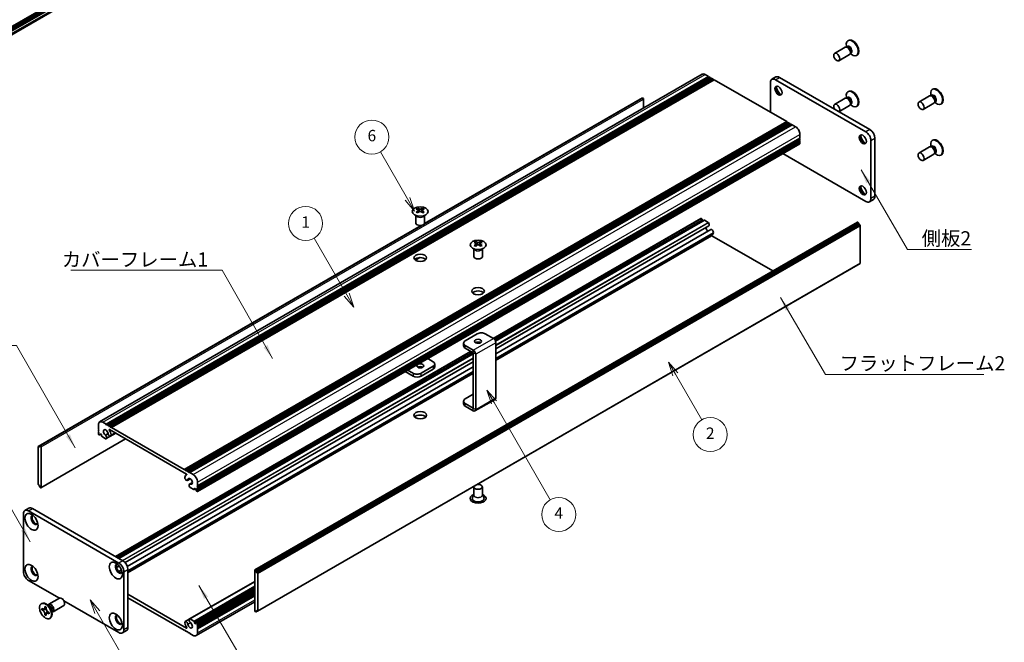
# Model space of a CAD drawing. Units: millimetres. Extents: x -50 to 7754, y -50 to 5419.
# Drawn here: x 163 to 510, y 1968 to 2187 of the extents above; entities that cross this region are included whole.
import ezdxf

# ---------------------------------------------------------------- set-up
doc = ezdxf.new("R2010")
doc.units = ezdxf.units.MM
doc.header["$LTSCALE"] = 2
for name, color, linetype, lineweight in [('Symbol (ISO)', 7, 'Continuous', 18), ('Visible (ISO)', 7, 'Continuous', 35), ('Visible Narrow (ISO)', 7, 'Continuous', 25)]:
    doc.layers.add(name, color=color, linetype=linetype, lineweight=lineweight)
doc.layers.add('Symbol (TK)', color=100, linetype='Continuous', lineweight=18, true_color=0x00ff3f)
doc.styles.add('Note Text (TK)', font='txt')
doc.styles.add('Note Text (TK2)', font='txt')
doc.dimstyles.new('Default - Method 1b (TK)$7', dxfattribs={"dimscale": 2, "dimtxt": 2.5, "dimasz": 2.5, "dimexe": 1, "dimexo": 1.5, "dimgap": 1, "dimtad": 1, "dimtoh": 1, "dimrnd": 1e-08, "dimdsep": 46, "dimtxsty": 'Note Text (TK)', "dimcen": 0.09, "dimdle": 5, "dimclrd": 256, "dimclre": 100, "dimclrt": 7, "dimadec": 1, "dimazin": 1, "dimtfac": 1, "dimtmove": 0, "dimatfit": 3, "dimfxl": 0, "dimtolj": 1, "dimlwd": -1, "dimlwe": -1, "dimarcsym": 0})

msp = doc.modelspace()

# ---------------------------------------------------------------- linework, layer by layer
at = {"layer": 'Symbol (TK)', "color": 100, "true_color": 0x00ff40}
for p, q in [((299.8193, 2123.9639), (290.2694, 2140.5048)), ((298.9533, 2123.4639), (302.3193, 2119.6338)), ((299.8193, 2123.9639), (302.3193, 2119.6338)), ((302.3193, 2119.6338), (300.6853, 2124.4639)), ((278.4224, 2090.1654), (266.9262, 2110.0774)), ((280.9224, 2085.8352), (279.2885, 2090.6654)), ((277.5564, 2089.6654), (280.9224, 2085.8352)), ((278.4224, 2090.1654), (280.9224, 2085.8352)), ((394.1642, 2062.1338), (391.6642, 2066.4639)), ((395.0302, 2062.6338), (391.6642, 2066.4639)), ((391.6642, 2066.4639), (393.2982, 2061.6338)), ((394.1642, 2062.1338), (403.4173, 2046.1068)), ((330.2821, 2052.2589), (327.7821, 2056.589)), ((331.1481, 2052.7589), (327.7821, 2056.589)), ((327.7821, 2056.589), (329.4161, 2051.7589)), ((330.2821, 2052.2589), (350.0824, 2017.9638)), ((190.5557, 1978.3724), (188.0557, 1982.7026)), ((191.4217, 1978.8724), (188.0557, 1982.7026)), ((188.0557, 1982.7026), (189.6896, 1977.8724)), ((190.5557, 1978.3724), (206.926, 1950.0181))]:
    msp.add_line(p, q, dxfattribs=at)
at = {"layer": 'Symbol (TK)'}
for centre in [(287.2694, 2145.701), (263.9262, 2115.2736), (406.4173, 2040.9107), (353.0824, 2012.7676)]:
    msp.add_circle(centre, 6, dxfattribs=at)
at = {"layer": 'Visible (ISO)'}
for p, q in [((109.1355, 2155.0073), (389.9097, 2317.1124)), ((109.1355, 2154.6123), (389.9511, 2316.7413)), ((109.1355, 2154.3401), (389.9511, 2316.4691)), ((109.1355, 2154.204), (389.9511, 2316.333)), ((109.1355, 2153.9318), (389.9511, 2316.0608)), ((109.0861, 2152.1009), (389.6474, 2314.083)), ((109.1355, 2153.7958), (389.9511, 2315.9248)), ((109.1355, 2153.5236), (389.9511, 2315.6526)), ((453.9593, 2177.3367), (450.2046, 2175.1689)), ((454.6992, 2177.382), (454.273, 2177.4059)), ((454.4071, 2177.3984), (454.3495, 2177.7878)), ((454.6515, 2177.4476), (454.5521, 2177.3902)), ((455.1115, 2179.7339), (454.9347, 2179.6319)), ((455.4593, 2174.7386), (451.7046, 2172.5708)), ((455.8685, 2175.3567), (455.6761, 2174.9756)), ((455.7366, 2175.0955), (456.045, 2174.8509)), ((455.9015, 2175.2825), (455.8021, 2175.2252)), ((458.1115, 2174.5378), (457.9347, 2174.4357)), ((191.4071, 2045.3398), (403.5391, 2167.8143)), ((193.6738, 2044.5572), (405.8058, 2167.0317)), ((404.6391, 2167.7053), (405.8058, 2167.0317)), ((405.8058, 2167.0317), (405.9826, 2166.7255)), ((194.0274, 2044.3531), (406.1594, 2166.8276)), ((194.2041, 2044.251), (406.3362, 2166.7255)), ((194.5577, 2044.0469), (406.6897, 2166.5214)), ((194.7345, 2043.9448), (406.8665, 2166.4193)), ((195.088, 2043.7407), (407.2201, 2166.2152)), ((195.2648, 2043.6387), (407.3968, 2166.1131)), ((195.6184, 2043.4345), (407.7504, 2165.909)), ((406.1594, 2166.8276), (406.3362, 2166.7255)), ((406.3362, 2166.7255), (406.513, 2166.4193)), ((406.6897, 2166.5214), (406.8665, 2166.4193)), ((406.8665, 2166.4193), (407.0433, 2166.1131)), ((407.2201, 2166.2152), (407.3968, 2166.1131)), ((407.3968, 2166.1131), (407.5736, 2165.807)), ((407.7504, 2165.909), (433.3477, 2151.1304)), ((427.6201, 2164.8884), (427.6201, 2154.4372)), ((429.5521, 2166.8493), (428.1379, 2166.0328)), ((461.2077, 2147.5378), (429.3879, 2165.909)), ((462.6219, 2148.3543), (430.8021, 2166.7255)), ((455.1115, 2161.771), (454.9347, 2161.6689)), ((483.6578, 2160.1903), (479.9031, 2158.0225)), ((484.3977, 2160.2355), (483.9714, 2160.2595)), ((484.1056, 2160.2519), (484.0479, 2160.6413)), ((484.3499, 2160.3012), (484.2506, 2160.2438)), ((484.81, 2162.5875), (484.6332, 2162.4854)), ((305.7176, 2115.1245), (382.5774, 2159.4996)), ((305.7721, 2115.2406), (381.9221, 2159.2057)), ((382.5774, 2159.4996), (382.7188, 2159.4179)), ((382.9309, 2159.0505), (382.9309, 2155.9161)), ((453.9593, 2159.3738), (450.2046, 2157.206)), ((455.4593, 2156.7757), (451.7475, 2154.6327)), ((454.6992, 2159.4191), (454.273, 2159.443)), ((454.4071, 2159.4354), (454.3495, 2159.8248)), ((454.6515, 2159.4847), (454.5521, 2159.4273)), ((455.8685, 2157.3938), (455.6761, 2157.0127)), ((455.7366, 2157.1326), (456.045, 2156.888)), ((455.9015, 2157.3196), (455.8021, 2157.2622)), ((458.1115, 2156.5748), (457.9347, 2156.4728)), ((485.1578, 2157.5922), (481.4031, 2155.4244)), ((485.567, 2158.2103), (485.3746, 2157.8292)), ((485.4351, 2157.9491), (485.7435, 2157.7045)), ((485.5999, 2158.1361), (485.5006, 2158.0787)), ((487.81, 2157.3913), (487.6332, 2157.2893)), ((221.2156, 2028.6559), (433.3477, 2151.1304)), ((221.5692, 2028.4518), (433.7012, 2150.9263)), ((221.7459, 2028.3498), (433.878, 2150.8242)), ((222.0995, 2028.1456), (434.2315, 2150.6201)), ((222.2763, 2028.0436), (434.4083, 2150.5181)), ((222.6298, 2027.8394), (434.7619, 2150.3139)), ((222.8066, 2027.7374), (434.9386, 2150.2119)), ((223.1602, 2027.5333), (435.2922, 2150.0077)), ((433.3477, 2151.1304), (433.5244, 2150.8242)), ((433.7012, 2150.9263), (433.878, 2150.8242)), ((433.878, 2150.8242), (434.0548, 2150.5181)), ((434.2315, 2150.6201), (434.4083, 2150.5181)), ((434.4083, 2150.5181), (434.5851, 2150.2119)), ((434.7619, 2150.3139), (434.9386, 2150.2119)), ((434.9386, 2150.2119), (435.1154, 2149.9057)), ((435.2922, 2150.0077), (436.4589, 2149.3341)), ((438.0146, 2146.6397), (438.0146, 2145.2925)), ((225.8307, 2020.8664), (437.9628, 2143.3409)), ((225.8825, 2022.818), (438.0146, 2145.2925)), ((225.8825, 2022.4097), (438.0146, 2144.8842)), ((225.8825, 2022.2056), (438.0146, 2144.6801)), ((225.8825, 2021.7974), (438.0146, 2144.2719)), ((225.8825, 2021.5932), (438.0146, 2144.0677)), ((225.8825, 2021.185), (438.0146, 2143.6595)), ((437.8378, 2145.1904), (438.0146, 2144.8842)), ((437.8378, 2144.578), (438.0146, 2144.2719)), ((437.8378, 2143.9657), (438.0146, 2143.6595)), ((438.0146, 2144.8842), (438.0146, 2144.6801)), ((438.0146, 2144.2719), (438.0146, 2144.0677)), ((438.0146, 2143.6595), (438.0146, 2143.4554)), ((462.9754, 2124.0636), (462.9754, 2144.476)), ((464.3896, 2124.8801), (464.3896, 2145.2925)), ((484.1056, 2142.289), (484.0479, 2142.6784)), ((484.81, 2144.6246), (484.6332, 2144.5225)), ((432.0067, 2139.9022), (461.2077, 2123.0429)), ((483.6578, 2142.2273), (479.9031, 2140.0595)), ((485.1578, 2139.6293), (481.4031, 2137.4615)), ((484.3977, 2142.2726), (483.9714, 2142.2965)), ((484.3499, 2142.3383), (484.2506, 2142.2809)), ((485.567, 2140.2474), (485.3746, 2139.8663)), ((485.4351, 2139.9862), (485.7435, 2139.7416)), ((485.5999, 2140.1732), (485.5006, 2140.1158)), ((487.81, 2139.4284), (487.6332, 2139.3264)), ((463.8719, 2123.7356), (462.4577, 2122.9191)), ((303.4345, 2120.5957), (303.4345, 2120.3791)), ((303.5632, 2119.9102), (303.5632, 2119.0885)), ((305.0381, 2119.9102), (305.0381, 2119.0885)), ((305.1669, 2120.5957), (305.1669, 2120.3791)), ((246.0972, 1993.2756), (458.2292, 2115.7501)), ((458.5207, 2115.6536), (246.3886, 1993.1791)), ((246.5654, 1992.8729), (458.6974, 2115.3474)), ((246.5654, 1992.4647), (458.6974, 2114.9392)), ((302.8007, 2115.4087), (302.8007, 2118.1261)), ((302.8551, 2118.0349), (302.8102, 2118.1227)), ((305.7463, 2118.0349), (305.7911, 2118.1227)), ((305.8007, 2115.4087), (305.8007, 2118.1261)), ((329.9661, 2074.7894), (403.1353, 2117.0337)), ((330.5442, 2074.263), (403.5785, 2116.4293)), ((330.721, 2073.9568), (403.7552, 2116.1231)), ((330.7287, 2073.9402), (404.2416, 2116.3829)), ((403.2603, 2117.0213), (403.3663, 2116.96)), ((403.5785, 2116.5926), (403.5785, 2116.4293)), ((403.5785, 2116.4293), (403.7552, 2116.1231)), ((403.7552, 2116.1231), (403.7734, 2116.1126)), ((404.3916, 2116.3681), (405.6517, 2115.6406)), ((458.3792, 2115.7353), (458.5207, 2115.6536)), ((458.6974, 2115.3474), (458.5207, 2115.6536)), ((458.6974, 2115.3474), (458.6974, 2114.9392)), ((458.6974, 2114.9392), (459.051, 2114.7351)), ((169.79, 2036.7313), (304.5919, 2114.5592)), ((170.4454, 2037.0251), (304.7928, 2114.5906)), ((330.8879, 2071.1577), (405.8792, 2114.454)), ((330.8879, 2069.3656), (406.6545, 2113.1095)), ((459.2278, 2114.4289), (459.2278, 2101.2833)), ((323.7991, 2108.8382), (323.7991, 2108.6216)), ((323.9279, 2108.1526), (323.9279, 2107.3309)), ((325.4028, 2108.1526), (325.4028, 2107.3309)), ((325.5315, 2108.8382), (325.5315, 2108.6216)), ((330.8879, 2067.1965), (407.0248, 2111.1541)), ((406.9553, 2110.928), (428.4161, 2098.5375)), ((323.1653, 2103.6512), (323.1653, 2106.3686)), ((323.2197, 2106.2774), (323.1749, 2106.3651)), ((326.111, 2106.2774), (326.1558, 2106.3651)), ((326.1653, 2103.6512), (326.1653, 2106.3686)), ((247.0439, 1978.6943), (459.176, 2101.1688)), ((302.5554, 2102.3414), (304.0946, 2103.2301)), ((302.5962, 2102.3133), (304.1909, 2103.234)), ((324.3825, 2076.3802), (320.1399, 2073.9307)), ((330.0386, 2074.7476), (327.2109, 2076.3802)), ((196.9593, 1997.9979), (322.0465, 2070.2171)), ((319.5541, 2073.1142), (319.5541, 2072.1344)), ((322.9676, 2070.6651), (320.1399, 2072.2977)), ((320.1399, 2071.3179), (322.9676, 2069.6853)), ((330.8879, 2073.2767), (330.8879, 2053.8457)), ((197.7043, 1997.5678), (322.7915, 2069.787)), ((198.0579, 1997.3637), (322.9683, 2069.4808)), ((198.0761, 1997.3532), (322.9683, 2069.4598)), ((200.3754, 1995.8063), (322.9683, 2066.5853)), ((306.9195, 2067.683), (308.8261, 2066.5822)), ((322.9683, 2050.2531), (322.9683, 2069.6841)), ((323.8168, 2049.7632), (323.8168, 2069.1942)), ((201.1529, 1994.463), (322.9683, 2064.7932)), ((298.9999, 2063.1106), (301.7551, 2061.5199)), ((301.7551, 2062.4997), (299.8484, 2063.6005)), ((308.8261, 2064.9492), (304.5835, 2062.4997)), ((308.8261, 2063.9694), (304.5835, 2061.5199)), ((309.4119, 2064.7859), (309.4119, 2065.7657)), ((201.3459, 1992.4054), (322.9683, 2062.6241)), ((319.5541, 2051.722), (319.5541, 2052.7018)), ((320.1399, 2053.5183), (322.9683, 2055.1513)), ((323.5681, 2049.2134), (330.6391, 2053.2959)), ((322.9676, 2050.2527), (320.1399, 2051.8853)), ((322.9676, 2049.2729), (320.1399, 2050.9055)), ((190.9514, 2042.9855), (190.9514, 2044.3327)), ((191.1282, 2042.6793), (190.9514, 2042.9855)), ((190.9514, 2042.5772), (191.1282, 2042.6793)), ((190.9514, 2042.3731), (190.9514, 2042.5772)), ((191.1282, 2042.0669), (190.9514, 2042.3731)), ((192.5071, 2045.2308), (193.6738, 2044.5572)), ((193.6738, 2044.5572), (193.8506, 2044.251)), ((193.8506, 2044.251), (194.0274, 2044.3531)), ((194.0274, 2044.3531), (194.2041, 2044.251)), ((194.2041, 2044.251), (194.3809, 2043.9448)), ((194.3809, 2043.9448), (194.5577, 2044.0469)), ((194.5577, 2044.0469), (194.7345, 2043.9448)), ((194.7345, 2043.9448), (194.9112, 2043.6387)), ((222.0107, 2026.9721), (194.8232, 2042.6688)), ((194.9112, 2043.6387), (195.088, 2043.7407)), ((195.088, 2043.7407), (195.2648, 2043.6387)), ((195.2648, 2043.6387), (195.4416, 2043.3325)), ((195.4416, 2043.3325), (195.6184, 2043.4345)), ((195.6184, 2043.4345), (221.2156, 2028.6559)), ((170.7368, 2022.15), (200.5499, 2039.3626)), ((190.9514, 2041.9648), (191.1282, 2042.0669)), ((190.9514, 2041.7607), (190.9514, 2041.9648)), ((191.1282, 2041.4545), (190.9514, 2041.7607)), ((190.9514, 2041.3525), (191.1282, 2041.4545)), ((190.9514, 2041.1483), (190.9514, 2041.3525)), ((191.2343, 2040.7809), (191.1282, 2040.8422)), ((191.3843, 2040.7661), (191.8525, 2041.0364)), ((191.6232, 2041.1688), (191.4464, 2041.0667)), ((191.4464, 2041.0667), (191.4464, 2040.9034)), ((192.0475, 2040.9238), (191.6232, 2041.1688)), ((192.0475, 2040.5564), (192.0475, 2040.9238)), ((193.5197, 2039.4614), (192.2596, 2040.189)), ((193.4512, 2040.7354), (194.3725, 2041.2674)), ((193.7472, 2039.4693), (197.0561, 2041.3797)), ((195.2725, 2040.4016), (197.0113, 2041.4055)), ((169.7382, 2036.6168), (169.7382, 2023.4712)), ((170.2686, 2036.5148), (169.915, 2036.7189)), ((170.2686, 2036.923), (170.4454, 2037.0251)), ((170.2686, 2036.923), (170.2686, 2036.5148)), ((170.5868, 2036.9434), (170.4454, 2037.0251)), ((170.7989, 2022.2873), (170.7989, 2036.576)), ((221.2156, 2028.6559), (221.3924, 2028.3498)), ((221.3924, 2028.3498), (221.5692, 2028.4518)), ((221.5692, 2028.4518), (221.7459, 2028.3498)), ((221.7459, 2028.3498), (221.9227, 2028.0436)), ((221.9227, 2028.0436), (222.0995, 2028.1456)), ((221.9412, 2026.746), (222.0773, 2026.8245)), ((222.0995, 2028.1456), (222.2763, 2028.0436)), ((222.2763, 2028.0436), (222.4531, 2027.7374)), ((222.3115, 2024.7906), (223.3069, 2025.3653)), ((222.4531, 2027.7374), (222.6298, 2027.8394)), ((222.6298, 2027.8394), (222.8066, 2027.7374)), ((222.8066, 2027.7374), (222.9834, 2027.4312)), ((222.9834, 2027.4312), (223.1602, 2027.5333)), ((223.1602, 2027.5333), (224.3269, 2026.8596)), ((169.915, 2023.165), (170.2686, 2022.9609)), ((170.2686, 2022.9609), (170.2686, 2022.5527)), ((170.4454, 2022.2465), (170.2686, 2022.5527)), ((170.4454, 2022.2465), (170.5868, 2022.1648)), ((223.0868, 2023.4461), (224.0788, 2024.0188)), ((224.5744, 2021.532), (223.3143, 2022.2595)), ((223.3828, 2023.4544), (224.071, 2023.8517)), ((224.7244, 2021.5172), (225.1926, 2021.7875)), ((224.7865, 2022.0219), (224.7865, 2021.6545)), ((225.2108, 2021.777), (224.7865, 2022.0219)), ((225.3875, 2021.4708), (225.2108, 2021.777)), ((225.3875, 2021.3075), (225.3875, 2021.4708)), ((225.8825, 2022.818), (225.7057, 2022.7159)), ((225.7057, 2022.7159), (225.8825, 2022.4097)), ((225.8825, 2022.2056), (225.7057, 2022.1036)), ((225.7057, 2022.1036), (225.8825, 2021.7974)), ((225.8825, 2021.5932), (225.7057, 2021.4912)), ((225.7057, 2021.4912), (225.8825, 2021.185)), ((225.8825, 2024.1652), (225.8825, 2022.818)), ((225.8825, 2022.4097), (225.8825, 2022.2056)), ((225.8825, 2021.7974), (225.8825, 2021.5932)), ((323.1653, 2022.4914), (323.1653, 2019.6494)), ((326.1653, 2022.4914), (326.1653, 2019.6494)), ((225.7057, 2020.8788), (225.5997, 2020.94)), ((225.8825, 2021.185), (225.8825, 2020.9809)), ((323.1653, 2019.7587), (322.6511, 2018.7518)), ((326.1653, 2019.7587), (326.6796, 2018.7518)), ((165.0941, 2014.1645), (166.5083, 2014.981)), ((167.7583, 2014.8571), (199.5782, 1996.486)), ((164.5764, 1992.6076), (164.5764, 2013.02)), ((166.3441, 2014.0407), (198.1639, 1995.6695)), ((197.3441, 1994.0562), (198.2905, 1994.6026)), ((198.1179, 1992.7108), (199.0676, 1993.2591)), ((199.9317, 1992.6076), (199.9317, 1972.1952)), ((201.3459, 1993.4241), (201.3459, 1973.0117)), ((246.0351, 1993.1383), (246.0351, 1978.8496)), ((246.3886, 1993.1791), (246.2472, 1993.2608)), ((246.3886, 1993.1791), (246.5654, 1992.8729)), ((246.5654, 1992.4647), (246.5654, 1992.8729)), ((246.9189, 1992.2606), (246.5654, 1992.4647)), ((247.0957, 1978.8088), (247.0957, 1991.9544)), ((177.2185, 1983.2674), (166.3441, 1989.5458)), ((223.0868, 1975.9563), (246.0351, 1989.2055)), ((224.7865, 1974.5018), (246.0351, 1986.7697)), ((173.5067, 1981.1244), (177.2614, 1983.2922)), ((201.3459, 1984.6876), (222.0107, 1972.7568)), ((221.2156, 1971.9911), (201.3459, 1983.4629)), ((225.4497, 1974.6596), (246.0351, 1986.5445)), ((225.8825, 1974.0731), (246.0351, 1985.7082)), ((225.8825, 1973.6649), (246.0351, 1985.3)), ((225.8825, 1973.4608), (246.0351, 1985.0958)), ((225.8825, 1973.0525), (246.0351, 1984.6876)), ((225.8825, 1972.8484), (246.0351, 1984.4835)), ((225.8825, 1972.4402), (246.0351, 1984.0752)), ((170.8545, 1981.3253), (171.0313, 1981.4273)), ((171.0817, 1979.2171), (171.0817, 1979.707)), ((171.0817, 1979.707), (171.2939, 1979.5845)), ((172.1424, 1980.0744), (172.1424, 1980.3193)), ((172.1424, 1980.3193), (172.5667, 1980.0744)), ((172.5667, 1980.0744), (172.5667, 1979.8294)), ((173.7044, 1980.3907), (172.921, 1981.0121)), ((173.2294, 1980.7675), (173.2899, 1980.8874)), ((175.0067, 1978.5263), (178.7614, 1980.6941)), ((198.1639, 1971.1746), (178.802, 1982.3532)), ((225.4269, 1970.0858), (246.0351, 1981.984)), ((171.3911, 1979.3957), (171.0817, 1979.2171)), ((171.2939, 1979.0946), (171.0817, 1979.2171)), ((171.3911, 1979.5348), (171.3911, 1979.3957)), ((172.6537, 1979.3471), (171.3911, 1979.3957)), ((172.1424, 1977.38), (172.1424, 1977.6249)), ((172.1424, 1977.38), (172.4518, 1977.5586)), ((172.5667, 1977.135), (172.1424, 1977.38)), ((172.4518, 1977.5586), (173.041, 1978.6763)), ((172.4518, 1977.5586), (172.5723, 1977.489)), ((172.5667, 1977.38), (172.5667, 1977.135)), ((173.4152, 1978.3598), (173.6273, 1978.2373)), ((173.6273, 1977.7474), (173.4152, 1977.8699)), ((173.6273, 1978.2373), (173.6273, 1977.7474)), ((174.4701, 1979.0645), (174.6165, 1978.0753)), ((174.5589, 1978.4647), (174.6931, 1978.4571)), ((246.2472, 1978.4822), (246.3886, 1978.4005)), ((246.5654, 1978.5026), (246.3886, 1978.4005)), ((246.5654, 1978.5026), (246.5654, 1978.9109)), ((246.5654, 1978.9109), (246.9189, 1978.7067)), ((246.9189, 1978.7067), (246.5654, 1978.5026)), ((173.8545, 1976.1291), (174.0313, 1976.2312)), ((221.5615, 1975.024), (222.9778, 1975.8417)), ((223.3143, 1975.9642), (224.5744, 1975.2367)), ((224.7865, 1974.8692), (224.7865, 1974.5018)), ((224.7865, 1974.5018), (225.2108, 1974.2569)), ((225.2108, 1974.2569), (225.3875, 1974.3589)), ((225.3875, 1974.3589), (225.3875, 1974.5222)), ((225.5997, 1974.6447), (225.7057, 1974.5835)), ((225.8825, 1974.0731), (225.7057, 1973.9711)), ((225.7057, 1973.9711), (225.8825, 1973.6649)), ((225.8825, 1973.4608), (225.7057, 1973.3587)), ((225.7057, 1973.3587), (225.8825, 1973.0525)), ((225.8825, 1972.8484), (225.7057, 1972.7463)), ((225.8825, 1974.2773), (225.8825, 1974.0731)), ((225.8825, 1973.6649), (225.8825, 1973.4608)), ((225.8825, 1973.0525), (225.8825, 1972.8484)), ((199.4139, 1971.0508), (200.8282, 1971.8673)), ((221.3924, 1972.0931), (221.2156, 1971.9911)), ((221.5692, 1971.787), (221.3924, 1972.0931)), ((221.7459, 1971.6849), (221.5692, 1971.787)), ((221.9227, 1971.787), (221.7459, 1971.6849)), ((222.0995, 1971.4808), (221.9227, 1971.787)), ((222.2763, 1971.3787), (222.0995, 1971.4808)), ((222.4531, 1971.4808), (222.2763, 1971.3787)), ((222.6298, 1971.1746), (222.4531, 1971.4808)), ((222.8066, 1971.0725), (222.6298, 1971.1746)), ((222.9834, 1971.1746), (222.8066, 1971.0725)), ((223.1602, 1970.8684), (222.9834, 1971.1746)), ((224.3269, 1970.1948), (223.1602, 1970.8684)), ((225.7057, 1972.7463), (225.8825, 1972.4402)), ((225.8825, 1972.4402), (225.8825, 1971.0929))]:
    msp.add_line(p, q, dxfattribs=at)
for centre, major_axis, start_param, end_param in [((454.7093, 2176.0377), (0.75, -1.299), 0, 3.14159265), ((456.4347, 2177.0338), (1.5, -2.5981), 5.31305758, 10.39490569), ((455.0629, 2176.2418), (0.625, -1.0825), 0.36136712, 2.78022553), ((456.6115, 2177.1358), (1.5, -2.5981), 0, 3.14159265), ((404.6391, 2165.909), (-1.1, 1.9053), 5.49778714, 6.28318531), ((430.8021, 2164.6843), (-1.25, 2.1651), 5.49778714, 6.28318531), ((429.3879, 2163.8678), (-1.25, 2.1651), 5.49778714, 7.06858347), ((430.8021, 2162.2348), (0.875, -1.5155), 3.34502339, 6.07975457), ((431.8627, 2162.8472), (1.625, -2.8146), 4.19737385, 5.22740411), ((456.4347, 2159.0709), (1.5, -2.5981), 5.31305758, 10.39490569), ((456.6115, 2159.1729), (1.5, -2.5981), 0, 3.14159265), ((484.4078, 2158.8912), (0.75, -1.299), 0, 3.14159265), ((486.1332, 2159.8874), (1.5, -2.5981), 5.31305758, 10.39490569), ((484.7614, 2159.0954), (0.625, -1.0825), 0.36136712, 2.78022553), ((486.31, 2159.9894), (1.5, -2.5981), 0, 3.14159265), ((382.0471, 2158.9892), (-0.125, 0.2165), 5.49778714, 6.28318531), ((382.7188, 2159.173), (-0.15, 0.2598), 3.92699082, 5.49778714), ((450.9546, 2155.9069), (0.75, -1.299), 0.05567051, 4.65671847), ((454.7093, 2158.0747), (0.75, -1.299), 0, 3.14159265), ((455.0629, 2158.2789), (0.625, -1.0825), 0.36136712, 2.78022553), ((436.4589, 2147.5378), (1.1, -1.9053), 0.78539816, 2.35619449), ((460.5006, 2145.0884), (0.875, -1.5155), 3.34502339, 6.07975457), ((461.5612, 2145.7007), (1.625, -2.8146), 4.19737385, 5.22740411), ((461.2077, 2145.4966), (1.25, -2.1651), 0.78539816, 2.35619449), ((462.6219, 2146.3131), (-1.25, 2.1651), 3.92699082, 5.49778714), ((437.8378, 2143.5574), (0.125, -0.2165), 0, 0.78539816), ((486.1332, 2141.9244), (1.5, -2.5981), 5.31305758, 10.39490569), ((486.31, 2142.0265), (1.5, -2.5981), 0, 3.14159265), ((484.4078, 2140.9283), (0.75, -1.299), 0, 3.14159265), ((484.7614, 2141.1324), (0.625, -1.0825), 0.36136712, 2.78022553), ((460.5006, 2127.1254), (0.875, -1.5155), 3.34502339, 6.07975457), ((461.5612, 2127.7378), (1.625, -2.8146), 4.19737385, 5.22740411), ((461.2077, 2125.0842), (1.25, -2.1651), 5.49778714, 7.06858347), ((462.6219, 2125.9007), (1.25, -2.1651), 0, 0.78539816), ((303.1693, 2114.5495), (3.6136, 6.259), 0.73348815, 0.83730818), ((304.0355, 2113.7432), (-3.6964, 6.4023), 5.61642416, 5.71594113), ((304.0355, 2114.0494), (3.6964, 6.4023), 0.90403518, 1.00355215), ((303.1693, 2113.2431), (-3.6136, 6.259), 5.44587713, 5.54969716), ((304.5658, 2114.0494), (3.6964, -6.4023), 2.47483151, 2.57434848), ((304.1416, 2119.9709), (0.5, -0.866), 3.92699082, 4.29658814), ((304.5658, 2113.7432), (-3.6964, -6.4023), 4.04562784, 4.14514481), ((304.1416, 2119.9709), (0.5, -0.866), 4.54004732, 5.14665184), ((304.0355, 2114.0494), (3.6964, 6.4023), 0.56724417, 0.66676114), ((304.0355, 2113.7432), (-3.6964, 6.4023), 5.27963315, 5.37915012), ((304.4598, 2119.9709), (0.5, 0.866), 4.27812612, 4.88473064), ((304.4598, 2119.9709), (0.5, 0.866), 5.12818982, 5.49778714), ((305.432, 2114.5495), (3.6136, -6.259), 2.30428447, 2.40810451), ((305.432, 2113.2431), (-3.6136, -6.259), 3.8750808, 3.97890083), ((304.5658, 2113.7432), (-3.6964, -6.4023), 3.70883683, 3.8083538), ((304.5658, 2114.0494), (3.6964, -6.4023), 2.1380405, 2.23755747), ((304.3007, 2115.4087), (-1.5, 0), 0, 3.14159265), ((403.2603, 2116.8172), (-0.125, 0.2165), 5.49778714, 6.28318531), ((403.3663, 2116.7151), (0.15, -0.2598), 0.78539816, 2.35619449), ((404.3916, 2116.1231), (-0.15, 0.2598), 5.49778714, 6.28318531), ((405.6517, 2115.3956), (0.15, -0.2598), 1.84989435, 2.35619449), ((405.4826, 2115.141), (0.3967, -0.687), 0, 1.84989435), ((458.3792, 2115.4903), (-0.15, 0.2598), 5.49778714, 6.28318531), ((405.6998, 2113.4491), (0.575, -0.9959), 3.96636846, 5.4477964), ((407.0295, 2112.4599), (-0.375, 0.6495), 3.78375684, 6.28318531), ((405.6998, 2113.4491), (1.325, -2.295), 0, 0.64216418), ((459.051, 2114.5309), (-0.125, 0.2165), 3.92699082, 5.49778714), ((323.534, 2102.792), (3.6136, 6.259), 0.73348815, 0.83730818), ((324.4002, 2101.9857), (-3.6964, 6.4023), 5.61642416, 5.71594113), ((324.9305, 2102.2919), (3.6964, -6.4023), 2.47483151, 2.57434848), ((324.5062, 2108.2133), (0.5, -0.866), 3.92699082, 4.29658814), ((324.5062, 2108.2133), (0.5, -0.866), 4.54004732, 5.14665184), ((324.4002, 2102.2919), (3.6964, 6.4023), 0.56724417, 0.66676114), ((324.8244, 2108.2133), (0.5, 0.866), 4.27812612, 4.88473064), ((324.8244, 2108.2133), (0.5, 0.866), 5.12818982, 5.49778714), ((325.7967, 2102.792), (3.6136, -6.259), 2.30428447, 2.40810451), ((324.9305, 2101.9857), (-3.6964, -6.4023), 3.70883683, 3.8083538), ((406.9553, 2111.0096), (0.05, -0.0866), 3.58306879, 5.49778714), ((324.4002, 2102.2919), (3.6964, 6.4023), 0.90403518, 1.00355215), ((323.534, 2101.4856), (-3.6136, 6.259), 5.44587713, 5.54969716), ((324.9305, 2101.9857), (-3.6964, -6.4023), 4.04562784, 4.14514481), ((324.4002, 2101.9857), (-3.6964, 6.4023), 5.27963315, 5.37915012), ((325.7967, 2101.4856), (-3.6136, -6.259), 3.8750808, 3.97890083), ((324.9305, 2102.2919), (3.6964, -6.4023), 2.1380405, 2.23755747), ((304.3007, 2101.9365), (-2.25, 0), 3.63247533, 5.79230263), ((324.6653, 2103.6512), (-1.5, 0), 0, 3.14159265), ((459.051, 2101.3853), (0.125, -0.2165), 0, 0.78539816), ((324.6653, 2090.179), (-2.25, 0), 3.63247533, 5.79230263), ((321.5541, 2073.1142), (-2, 0), 5.49778714, 7.06858347), ((324.6653, 2072.7876), (-1.2295, 0), 3.90327628, 5.52150168), ((325.7967, 2075.5637), (2, 0), 0.78539816, 2.35619449), ((330.0386, 2073.767), (-0.6005, 1.0401), 3.92699082, 5.49778714), ((321.5541, 2072.1344), (-2, 0), 0, 0.78539816), ((322.9676, 2069.6845), (-0.6005, 1.0401), 3.92699082, 5.49778714), ((307.4119, 2065.7657), (2, 0), 5.49778714, 7.06858347), ((304.3007, 2064.1327), (-1.2295, 0), 3.90327628, 5.52150168), ((307.4119, 2064.7859), (2, 0), 5.49778714, 6.28318531), ((303.1693, 2063.3162), (-2, 0), 0.78539816, 2.35619449), ((303.1693, 2062.3364), (2, 0), 3.92699082, 5.49778714), ((321.5541, 2052.7018), (-2, 0), 5.49778714, 7.06858347), ((330.0386, 2054.336), (0.6005, -1.0401), 0, 0.78539816), ((321.5541, 2051.722), (-2, 0), 0, 0.78539816), ((322.9676, 2050.2535), (0.6005, -1.0401), 5.49778714, 7.06858347), ((304.3007, 2046.4964), (-2.25, 0), 3.63247533, 5.79230263), ((192.5071, 2043.4345), (-1.1, 1.9053), 5.49778714, 7.06858347), ((193.5677, 2041.5974), (-0.575, 0.9959), 4.0702248, 8.49553751), ((194.8232, 2042.5872), (-0.05, 0.0866), 5.49778714, 7.93751011), ((193.5677, 2041.5974), (1.325, -2.295), 0.92863215, 1.6543248), ((191.1282, 2041.0463), (-0.125, 0.2165), 0.78539816, 2.35619449), ((191.2343, 2041.0259), (0.15, -0.2598), 5.49778714, 7.06858347), ((192.2596, 2040.4339), (-0.15, 0.2598), 0.78539816, 2.35619449), ((193.3505, 2040.1563), (0.3967, -0.687), 6.00408728, 8.45897698), ((193.5197, 2039.7064), (0.15, -0.2598), 5.49778714, 6.00408728), ((194.8975, 2041.0511), (0.375, -0.6495), 4.0702248, 7.21181745), ((169.915, 2036.5148), (-0.125, 0.2165), 5.49778714, 7.06858347), ((170.5868, 2036.6985), (0.15, -0.2598), 0.78539816, 2.35619449), ((221.9365, 2025.4402), (0.375, -0.6495), 3.78375681, 6.92534949), ((223.2662, 2024.451), (-1.325, 2.295), 6.19965683, 6.92534949), ((222.0107, 2026.8905), (0.05, -0.0866), 6.19965683, 8.6393798), ((223.2662, 2024.451), (0.575, -0.9959), 5.64162943, 10.06694214), ((224.3269, 2025.0634), (1.1, -1.9053), 0.78539816, 2.35619449), ((169.915, 2023.3692), (-0.125, 0.2165), 0.78539816, 2.35619449), ((170.5868, 2022.4098), (0.15, -0.2598), 5.49778714, 7.06858347), ((223.4834, 2022.7591), (-0.3967, 0.687), 5.67818996, 8.13307966), ((223.3143, 2022.5045), (-0.15, 0.2598), 1.84989435, 2.35619449), ((224.5744, 2021.777), (0.15, -0.2598), 5.49778714, 7.06858347), ((225.5997, 2021.185), (-0.15, 0.2598), 0.78539816, 2.35619449), ((324.6653, 2022.4914), (1.5, 0), 2.94620257, 8.04937171), ((225.7057, 2021.0829), (0.125, -0.2165), 5.49778714, 7.06858347), ((324.6653, 2018.4089), (2.8, 0), 2.13614976, 7.2886282), ((324.6653, 2018.4089), (2.1, 0), 2.8548361, 6.56994186), ((167.7583, 2012.8159), (-1.25, 2.1651), 5.49778714, 6.28318531), ((166.3441, 2011.9994), (-1.25, 2.1651), 5.49778714, 7.06858347), ((168.4655, 2010.7747), (-0.875, 1.5155), 5.86723322, 9.84073005), ((168.819, 2010.9788), (-0.875, 1.5155), 0.20343074, 2.93816191), ((168.4655, 1992.8117), (-0.875, 1.5155), 5.86723322, 9.84073005), ((168.819, 1993.0159), (-0.875, 1.5155), 0.20343074, 2.93816191), ((198.1639, 1993.6282), (-0.875, 1.5155), 5.86723322, 9.84073005), ((198.5175, 1993.8324), (-0.875, 1.5155), 0.20343074, 2.93816191), ((198.1639, 1993.6282), (1.25, -2.1651), 0.78539816, 2.35619449), ((199.5782, 1994.4447), (-1.25, 2.1651), 3.92699082, 5.49778714), ((166.3441, 1991.587), (-1.25, 2.1651), 0.78539816, 2.35619449), ((246.2472, 1993.0158), (-0.15, 0.2598), 5.49778714, 7.06858347), ((246.9189, 1992.0564), (0.125, -0.2165), 0.78539816, 2.35619449), ((178.0114, 1981.9932), (-0.75, 1.299), 3.14159265, 6.28318531), ((172.5313, 1978.8292), (-1.5, 2.5981), 3.14159265, 6.28318531), ((174.2567, 1979.8254), (-0.75, 1.299), 2.78022553, 6.64455243), ((173.9031, 1979.6212), (-0.625, 1.0825), 3.17115745, 6.25362051), ((198.1639, 1975.6653), (-0.875, 1.5155), 5.86723322, 9.84073005), ((198.5175, 1975.8694), (-0.875, 1.5155), 0.20343074, 2.93816191), ((246.2472, 1978.7271), (-0.15, 0.2598), 0.78539816, 2.35619449), ((246.9189, 1978.9109), (0.125, -0.2165), 5.49778714, 7.06858347), ((199.5782, 1974.0323), (1.25, -2.1651), 0, 0.78539816), ((221.9365, 1974.3745), (-0.375, 0.6495), 4.0702248, 7.21181745), ((223.2662, 1973.8282), (-1.325, 2.295), 0.92863215, 1.6543248), ((222.0107, 1972.8384), (0.05, -0.0866), 5.49778714, 7.93751011), ((223.2662, 1973.8282), (0.575, -0.9959), 4.0702248, 8.49553751), ((223.4834, 1975.2693), (-0.3967, 0.687), 6.00408728, 8.45897698), ((223.3143, 1975.7192), (-0.15, 0.2598), 5.49778714, 6.00408728), ((224.5744, 1974.9917), (0.15, -0.2598), 0.78539816, 2.35619449), ((225.5997, 1974.3997), (-0.15, 0.2598), 5.49778714, 7.06858347), ((225.7057, 1974.3793), (0.125, -0.2165), 0.78539816, 2.35619449), ((198.1639, 1973.2158), (1.25, -2.1651), 5.49778714, 7.06858347), ((224.3269, 1971.9911), (1.1, -1.9053), 5.49778714, 7.06858347)]:
    msp.add_ellipse(centre, major_axis=major_axis, ratio=0.57735027, start_param=start_param, end_param=end_param, dxfattribs=at)
for centre, major_axis in [((450.9546, 2173.8699), (0.75, -1.299)), ((430.4485, 2162.0307), (0.875, -1.5155)), ((480.6531, 2156.7234), (0.75, -1.299)), ((460.147, 2144.8842), (0.875, -1.5155)), ((480.6531, 2138.7605), (0.75, -1.299)), ((460.147, 2126.9213), (0.875, -1.5155)), ((304.3007, 2119.4912), (-2.8, 0)), ((324.6653, 2107.7336), (-2.8, 0)), ((304.3007, 2103.1613), (2.25, 0)), ((324.6653, 2091.4037), (2.25, 0)), ((324.6653, 2073.7674), (1.2295, 0)), ((304.3007, 2065.1125), (-1.2295, 0)), ((304.3007, 2047.7211), (2.25, 0)), ((167.4048, 2010.1623), (-1.625, 2.8146)), ((167.4048, 1992.1994), (-1.625, 2.8146)), ((197.1033, 1993.0159), (-1.625, 2.8146)), ((172.3545, 1978.7272), (-1.5, 2.5981)), ((197.1033, 1975.0529), (-1.625, 2.8146))]:
    msp.add_ellipse(centre, major_axis=major_axis, ratio=0.57735027, dxfattribs=at)
for points, knots in [([(303.4168, 2119.6859), (303.461, 2119.7176), (303.4995, 2119.7552), (303.5506, 2119.8334), (303.5632, 2119.8738), (303.5632, 2119.9465), (303.5506, 2119.9835), (303.4995, 2120.0477), (303.461, 2120.0748), (303.4168, 2120.0942)], [0.076192776, 0.076192776, 0.076192776, 0.076192776, 0.0950828432, 0.0950828432, 0.1139729103, 0.1139729103, 0.1328629774, 0.1328629774, 0.1517530446, 0.1517530446, 0.1517530446, 0.1517530446]), ([(303.9471, 2120.4004), (303.9913, 2120.3809), (304.0474, 2120.364), (304.1706, 2120.3415), (304.2377, 2120.336), (304.3636, 2120.336), (304.4307, 2120.3415), (304.5539, 2120.364), (304.61, 2120.3809), (304.6542, 2120.4004)], [0.076192776, 0.076192776, 0.076192776, 0.076192776, 0.0950828432, 0.0950828432, 0.1139729103, 0.1139729103, 0.1328629774, 0.1328629774, 0.1517530446, 0.1517530446, 0.1517530446, 0.1517530446]), ([(304.6542, 2119.3798), (304.61, 2119.4114), (304.5539, 2119.4389), (304.4307, 2119.4754), (304.3636, 2119.4844), (304.2377, 2119.4844), (304.1706, 2119.4754), (304.0474, 2119.4389), (303.9913, 2119.4114), (303.9471, 2119.3798)], [0.076192776, 0.076192776, 0.076192776, 0.076192776, 0.0950828432, 0.0950828432, 0.1139729103, 0.1139729103, 0.1328629774, 0.1328629774, 0.1517530446, 0.1517530446, 0.1517530446, 0.1517530446]), ([(305.1845, 2120.0942), (305.1403, 2120.0748), (305.1018, 2120.0477), (305.0507, 2119.9835), (305.0381, 2119.9465), (305.0381, 2119.8738), (305.0507, 2119.8334), (305.1018, 2119.7552), (305.1403, 2119.7176), (305.1845, 2119.6859)], [0.076192776, 0.076192776, 0.076192776, 0.076192776, 0.0950828432, 0.0950828432, 0.1139729103, 0.1139729103, 0.1328629774, 0.1328629774, 0.1517530446, 0.1517530446, 0.1517530446, 0.1517530446]), ([(323.7815, 2107.9284), (323.8257, 2107.96), (323.8642, 2107.9977), (323.9153, 2108.0758), (323.9279, 2108.1163), (323.9279, 2108.189), (323.9153, 2108.226), (323.8642, 2108.2901), (323.8257, 2108.3172), (323.7815, 2108.3366)], [0.076192776, 0.076192776, 0.076192776, 0.076192776, 0.0950828432, 0.0950828432, 0.1139729103, 0.1139729103, 0.1328629774, 0.1328629774, 0.1517530446, 0.1517530446, 0.1517530446, 0.1517530446]), ([(324.3118, 2108.6428), (324.356, 2108.6234), (324.4121, 2108.6065), (324.5353, 2108.584), (324.6024, 2108.5784), (324.7283, 2108.5784), (324.7954, 2108.584), (324.9186, 2108.6065), (324.9747, 2108.6234), (325.0189, 2108.6428)], [0.076192776, 0.076192776, 0.076192776, 0.076192776, 0.0950828432, 0.0950828432, 0.1139729103, 0.1139729103, 0.1328629774, 0.1328629774, 0.1517530446, 0.1517530446, 0.1517530446, 0.1517530446]), ([(325.5492, 2108.3366), (325.505, 2108.3172), (325.4665, 2108.2901), (325.4154, 2108.226), (325.4028, 2108.189), (325.4028, 2108.1163), (325.4154, 2108.0758), (325.4665, 2107.9977), (325.505, 2107.96), (325.5492, 2107.9284)], [0.076192776, 0.076192776, 0.076192776, 0.076192776, 0.0950828432, 0.0950828432, 0.1139729103, 0.1139729103, 0.1328629774, 0.1328629774, 0.1517530446, 0.1517530446, 0.1517530446, 0.1517530446]), ([(325.0189, 2107.6222), (324.9747, 2107.6538), (324.9186, 2107.6813), (324.7954, 2107.7179), (324.7283, 2107.7269), (324.6024, 2107.7269), (324.5353, 2107.7179), (324.4121, 2107.6813), (324.356, 2107.6538), (324.3118, 2107.6222)], [0.076192776, 0.076192776, 0.076192776, 0.076192776, 0.0950828432, 0.0950828432, 0.1139729103, 0.1139729103, 0.1328629774, 0.1328629774, 0.1517530446, 0.1517530446, 0.1517530446, 0.1517530446]), ([(172.1424, 1980.0744), (172.1424, 1980.045), (172.1413, 1980.0163), (172.1366, 1979.9594), (172.133, 1979.9314), (172.1183, 1979.8477), (172.103, 1979.7954), (172.0618, 1979.6989), (172.0354, 1979.6553), (171.9432, 1979.5457), (171.8645, 1979.4984), (171.6998, 1979.4635), (171.6197, 1979.4658), (171.4569, 1979.504), (171.3756, 1979.5373), (171.2939, 1979.5845)], [0, 0, 0, 0, 0.010798916, 0.010798916, 0.021961727, 0.021961727, 0.045257146, 0.045257146, 0.069525905, 0.069525905, 0.116754864, 0.116754864, 0.154152318, 0.154152318, 0.188823604, 0.188823604, 0.188823604, 0.188823604]), ([(173.4152, 1978.3598), (173.3897, 1978.3744), (173.3643, 1978.3905), (173.3128, 1978.4256), (173.2867, 1978.4448), (173.2068, 1978.508), (173.1539, 1978.5561), (173.0497, 1978.6639), (172.9988, 1978.7238), (172.8577, 1978.9117), (172.7774, 1979.0489), (172.6649, 1979.304), (172.6268, 1979.4185), (172.5785, 1979.6344), (172.5667, 1979.7351), (172.5667, 1979.8294)], [0, 0, 0, 0, 0.010798916, 0.010798916, 0.021961727, 0.021961727, 0.045257146, 0.045257146, 0.069525905, 0.069525905, 0.116754864, 0.116754864, 0.154152318, 0.154152318, 0.188823604, 0.188823604, 0.188823604, 0.188823604]), ([(171.2939, 1979.0946), (171.3193, 1979.0799), (171.3448, 1979.0639), (171.3963, 1979.0288), (171.4224, 1979.0096), (171.5023, 1978.9464), (171.5552, 1978.8983), (171.6594, 1978.7905), (171.7103, 1978.7306), (171.8514, 1978.5427), (171.9317, 1978.4055), (172.0442, 1978.1504), (172.0823, 1978.0359), (172.1306, 1977.82), (172.1424, 1977.7193), (172.1424, 1977.6249)], [0, 0, 0, 0, 0.010798916, 0.010798916, 0.021961727, 0.021961727, 0.045257146, 0.045257146, 0.069525905, 0.069525905, 0.116754864, 0.116754864, 0.154152318, 0.154152318, 0.188823604, 0.188823604, 0.188823604, 0.188823604]), ([(172.5809, 1979.6426), (172.4662, 1979.6334), (172.3532, 1979.6247), (172.1722, 1979.6032), (172.1002, 1979.5916), (171.9983, 1979.568), (171.9629, 1979.5565), (171.9194, 1979.5387), (171.9056, 1979.5319), (171.8939, 1979.5251)], [0.090164851, 0.090164851, 0.090164851, 0.090164851, 0.126194147, 0.126194147, 0.152815434, 0.152815434, 0.175356929, 0.175356929, 0.190911035, 0.190911035, 0.190911035, 0.190911035]), ([(172.5667, 1977.38), (172.5667, 1977.5093), (172.5889, 1977.6246), (172.6756, 1977.8148), (172.7397, 1977.8873), (172.8984, 1977.9757), (172.9902, 1977.9928), (173.1938, 1977.9724), (173.304, 1977.9341), (173.4152, 1977.8699)], [0, 0, 0, 0, 0.047534213, 0.047534213, 0.095646709, 0.095646709, 0.141901189, 0.141901189, 0.189099427, 0.189099427, 0.189099427, 0.189099427]), ([(172.8152, 1977.9293), (172.8391, 1977.9431), (172.8688, 1977.9644), (172.9302, 1978.0251), (172.9523, 1978.049), (173.0074, 1978.1135), (173.0418, 1978.1574), (173.1194, 1978.2619), (173.1632, 1978.3246), (173.2249, 1978.4137), (173.2426, 1978.4396), (173.2605, 1978.4655)], [0, 0, 0, 0, 0.031629042, 0.031629042, 0.046446308, 0.046446308, 0.066275841, 0.066275841, 0.090813147, 0.090813147, 0.100732171, 0.100732171, 0.100732171, 0.100732171])]:
    msp.add_open_spline(points, degree=3, knots=knots, dxfattribs=at)
at = {"layer": 'Visible Narrow (ISO)'}
for p, q in [((109.1355, 2155.0749), (389.9511, 2317.2039)), ((109.1355, 2154.7483), (389.9511, 2316.8773)), ((109.1355, 2152.6254), (389.9511, 2314.7544)), ((192.5071, 2045.2308), (404.6391, 2167.7053)), ((429.3879, 2165.909), (430.8021, 2166.7255)), ((382.7188, 2159.4179), (170.5868, 2036.9434)), ((170.7989, 2036.576), (382.9309, 2159.0505)), ((224.3269, 2026.8596), (436.4589, 2149.3341)), ((225.8825, 2024.1652), (438.0146, 2146.6397)), ((462.6219, 2148.3543), (461.2077, 2147.5378)), ((225.8825, 2020.9809), (438.0146, 2143.4554)), ((462.9754, 2144.476), (464.3896, 2145.2925)), ((464.3896, 2124.8801), (462.9754, 2124.0636)), ((303.4345, 2120.3791), (303.138, 2120.208)), ((303.4168, 2119.6859), (303.4168, 2118.9944)), ((303.9471, 2120.4004), (303.9471, 2119.3798)), ((304.6542, 2120.4004), (304.6542, 2119.3798)), ((305.4633, 2120.208), (305.1669, 2120.3791)), ((305.1845, 2119.6859), (305.1845, 2118.9944)), ((246.2472, 1993.2608), (458.3792, 2115.7353)), ((330.0394, 2074.7472), (403.2603, 2117.0213)), ((330.1394, 2074.6825), (403.3663, 2116.96)), ((330.4586, 2074.3768), (403.5785, 2116.5926)), ((330.7637, 2073.859), (404.3916, 2116.3681)), ((330.8879, 2072.4756), (405.6517, 2115.6406)), ((330.8879, 2072.3261), (405.7546, 2115.5504)), ((459.051, 2114.7351), (246.9189, 1992.2606)), ((247.0957, 1991.9544), (459.2278, 2114.4289)), ((330.8879, 2067.806), (407.5544, 2112.0695)), ((323.7991, 2108.6216), (323.5027, 2108.4504)), ((324.3118, 2108.6428), (324.3118, 2107.6222)), ((325.0189, 2108.6428), (325.0189, 2107.6222)), ((325.828, 2108.4504), (325.5315, 2108.6216)), ((330.8879, 2067.0104), (406.9553, 2110.928)), ((323.7815, 2107.9284), (323.7815, 2107.2368)), ((325.5492, 2107.9284), (325.5492, 2107.2368)), ((459.2278, 2101.2833), (247.0957, 1978.8088)), ((302.3201, 2102.5529), (303.233, 2103.08)), ((322.9676, 2070.6651), (330.0386, 2074.7476)), ((197.0326, 1997.9557), (322.1198, 2070.1748)), ((197.1386, 1997.8944), (322.2258, 2070.1136)), ((197.5629, 1997.6495), (322.6501, 2069.8686)), ((320.1399, 2071.3179), (320.1399, 2072.2977)), ((322.9676, 2069.6853), (322.9676, 2070.6651)), ((330.8879, 2073.2767), (323.8168, 2069.1942)), ((198.1639, 1997.3025), (322.9683, 2069.3583)), ((199.424, 1996.575), (322.9683, 2067.9033)), ((199.5535, 1996.5002), (322.9683, 2067.7537)), ((323.8168, 2069.1942), (322.9683, 2069.6841)), ((201.3459, 1993.0149), (322.9683, 2063.2336)), ((308.8261, 2064.9492), (308.8261, 2063.9694)), ((201.3459, 1992.2194), (322.9683, 2062.4381)), ((301.7551, 2062.4997), (301.7551, 2061.5199)), ((304.5835, 2061.5199), (304.5835, 2062.4997)), ((323.8168, 2049.7632), (330.8879, 2053.8457)), ((320.1399, 2050.9055), (320.1399, 2051.8853)), ((322.9676, 2050.2527), (322.9683, 2050.2531)), ((322.9676, 2049.2729), (322.9676, 2050.2527)), ((322.9683, 2050.2531), (323.8168, 2049.7632)), ((194.7776, 2042.5512), (194.9023, 2042.6232)), ((200.462, 2039.4133), (170.7989, 2022.2873)), ((191.4464, 2040.9034), (191.7646, 2041.0871)), ((195.4224, 2040.8355), (196.7105, 2041.5792)), ((169.915, 2036.7189), (170.2686, 2036.923)), ((222.0564, 2026.8018), (222.0647, 2026.8066)), ((222.4614, 2025.0497), (223.1502, 2025.4474)), ((224.7865, 2021.6545), (225.1047, 2021.8382)), ((166.3441, 2014.0407), (167.7583, 2014.8571)), ((199.5782, 1996.486), (198.1639, 1995.6695)), ((199.9317, 1992.6076), (201.3459, 1993.4241)), ((223.2114, 1975.9928), (246.0351, 1989.1701)), ((223.3143, 1975.9642), (246.0351, 1989.082)), ((224.5744, 1975.2367), (246.0351, 1987.627)), ((224.7865, 1974.8692), (246.0351, 1987.1371)), ((225.5997, 1974.6447), (246.0351, 1986.4431)), ((225.7057, 1974.5835), (246.0351, 1986.3206)), ((225.8825, 1974.2773), (246.0351, 1985.9123)), ((225.8825, 1971.0929), (246.0351, 1982.728)), ((201.3459, 1973.0117), (199.9317, 1972.1952)), ((222.0107, 1972.7568), (222.0815, 1972.7976)), ((222.4614, 1974.1588), (223.3823, 1974.6905))]:
    msp.add_line(p, q, dxfattribs=at)
for centre, major_axis, start_param, end_param in [((455.4375, 2176.4581), (0.6774, -1.1733), 5.88790234, 9.82006093), ((455.2765, 2176.3651), (-0.625, 1.0825), 3.14159265, 6.28318531), ((485.136, 2159.3116), (0.6774, -1.1733), 5.88790234, 9.82006093), ((484.9749, 2159.2187), (-0.625, 1.0825), 3.14159265, 6.28318531), ((455.4375, 2158.4951), (0.6774, -1.1733), 5.88790234, 9.82006093), ((455.2765, 2158.4022), (-0.625, 1.0825), 3.14159265, 6.28318531), ((485.136, 2141.3487), (0.6774, -1.1733), 5.88790234, 9.82006093), ((484.9749, 2141.2557), (-0.625, 1.0825), 3.14159265, 6.28318531), ((304.3007, 2118.2507), (-1.5, 0), 0.18536688, 2.95622577), ((304.3007, 2118.281), (-1.5072, 0), 0.28675655, 2.8548361), ((324.6653, 2106.4932), (-1.5, 0), 0.18536688, 2.95622577), ((324.6653, 2106.5235), (-1.5072, 0), 0.28675655, 2.8548361), ((324.6653, 2019.6191), (1.5072, 0), 3.04413137, 6.38064659), ((324.6653, 2019.6494), (1.5, 0), 3.14159265, 6.28318531), ((173.6895, 1979.4979), (-0.625, 1.0825), 3.59860257, 5.82617539), ((173.5285, 1979.405), (0.6774, -1.1733), 0.97012773, 2.17146493)]:
    msp.add_ellipse(centre, major_axis=major_axis, ratio=0.57735027, start_param=start_param, end_param=end_param, dxfattribs=at)
for points, knots in [([(172.5667, 1980.053), (172.5129, 1980.0795), (172.4591, 1980.1007), (172.3461, 1980.1252), (172.2868, 1980.1265), (172.1991, 1980.1025), (172.1708, 1980.0908), (172.1424, 1980.0744)], [0.0089731458, 0.0089731458, 0.0089731458, 0.0089731458, 0.0317856458, 0.0317856458, 0.0569418958, 0.0569418958, 0.0689731458, 0.0689731458, 0.0689731458, 0.0689731458]), ([(172.7076, 1979.2074), (172.7024, 1979.2073), (172.6973, 1979.2072), (172.577, 1979.2052), (172.4567, 1979.2061), (172.2163, 1979.208), (172.096, 1979.209), (171.8657, 1979.2051), (171.7555, 1979.2002), (171.5553, 1979.1788), (171.4653, 1979.1623), (171.3546, 1979.125), (171.3222, 1979.111), (171.2939, 1979.0946)], [-0.044806562, -0.044806562, -0.044806562, -0.044806562, -0.043683104, -0.043683104, -0.018526854, -0.018526854, 0.006629396, 0.006629396, 0.031785646, 0.031785646, 0.056941896, 0.056941896, 0.068973146, 0.068973146, 0.068973146, 0.068973146]), ([(172.1424, 1977.6249), (172.1708, 1977.6413), (172.1991, 1977.6623), (172.2868, 1977.7395), (172.3461, 1977.8092), (172.4647, 1977.9719), (172.524, 1978.0649), (172.6425, 1978.2624), (172.7018, 1978.367), (172.8204, 1978.5762), (172.8797, 1978.6808), (172.9417, 1978.784), (172.9443, 1978.7884), (172.947, 1978.7928)], [-0.068973146, -0.068973146, -0.068973146, -0.068973146, -0.056941896, -0.056941896, -0.031785646, -0.031785646, -0.006629396, -0.006629396, 0.018526854, 0.018526854, 0.043683104, 0.043683104, 0.044806562, 0.044806562, 0.044806562, 0.044806562]), ([(173.4152, 1977.8699), (173.4436, 1977.8862), (173.4679, 1977.9049), (173.5325, 1977.9688), (173.5611, 1978.0208), (173.5964, 1978.131), (173.6048, 1978.1882), (173.6088, 1978.248)], [-0.0689731458, -0.0689731458, -0.0689731458, -0.0689731458, -0.0569418958, -0.0569418958, -0.0317856458, -0.0317856458, -0.0089731458, -0.0089731458, -0.0089731458, -0.0089731458])]:
    msp.add_open_spline(points, degree=3, knots=knots, dxfattribs=at)

# ---------------------------------------------------------------- texts
at = {"layer": 'Symbol (ISO)', "color": 7, "char_height": 5, "attachment_point": 1, "line_spacing_factor": 1.5, "style": 'Note Text (TK)'}
for s, insert, width in [('{\\fＭＳ Ｐゴシック|b0|i0;側板2}', (480.8594, 2112.5264), 18.71345), ('{\\fＭＳ Ｐゴシック|b0|i0;カバーフレーム1}', (178.0704, 2105.0707), 51.491227), ('{\\fＭＳ Ｐゴシック|b0|i0;フラットフレーム2}', (451.9469, 2068.5167), 53.070178)]:
    msp.add_mtext(s, dxfattribs=dict(at, insert=insert, width=width))
at = {"layer": 'Symbol (TK)', "color": 7, "char_height": 4, "attachment_point": 5, "style": 'Note Text (TK2)'}
for s, insert in [('6', (287.2694, 2145.6893)), ('1', (263.9262, 2115.2268)), ('2', (406.4173, 2040.8756)), ('4', (353.0824, 2012.7325))]:
    msp.add_mtext(s, dxfattribs=dict(at, insert=insert))

# ---------------------------------------------------------------- leaders
at = {"layer": 'Symbol (ISO)', "color": 100, "true_color": 0x00ff40, "annotation_type": 0, "has_hookline": 1}
for points, hookline_direction, text_width in [([(459.5279, 2134.1468), (475.8594, 2106.0524), (480.8594, 2106.0524)], 0, 17.5568), ([(252.3014, 2067.6778), (234.5616, 2098.8432), (229.5616, 2098.8432)], 1, 48.3239), ([(431.1381, 2089.2316), (446.9469, 2062.0303), (451.9469, 2062.0303)], 0, 50.8239), ([(182.7492, 2036.287), (162.0892, 2072.2513), (157.0892, 2072.2513)], 1, 49.8295), ([(166.9394, 2003.1107), (144.9173, 2041.4468), (139.9173, 2041.4468)], 1, 16.5625), ([(226.3301, 1987.7534), (247.83, 1950.9536), (252.83, 1950.9536)], 0, 49.3182)]:
    msp.add_leader(points, dimstyle='Default - Method 1b (TK)$7', override={"dimscale": 0, "dimtxt": 5, "dimasz": 5, "dimgap": 0, "dimtad": 1}, dxfattribs=dict(at, hookline_direction=hookline_direction, text_width=text_width))

doc.saveas('drawing.dxf')
